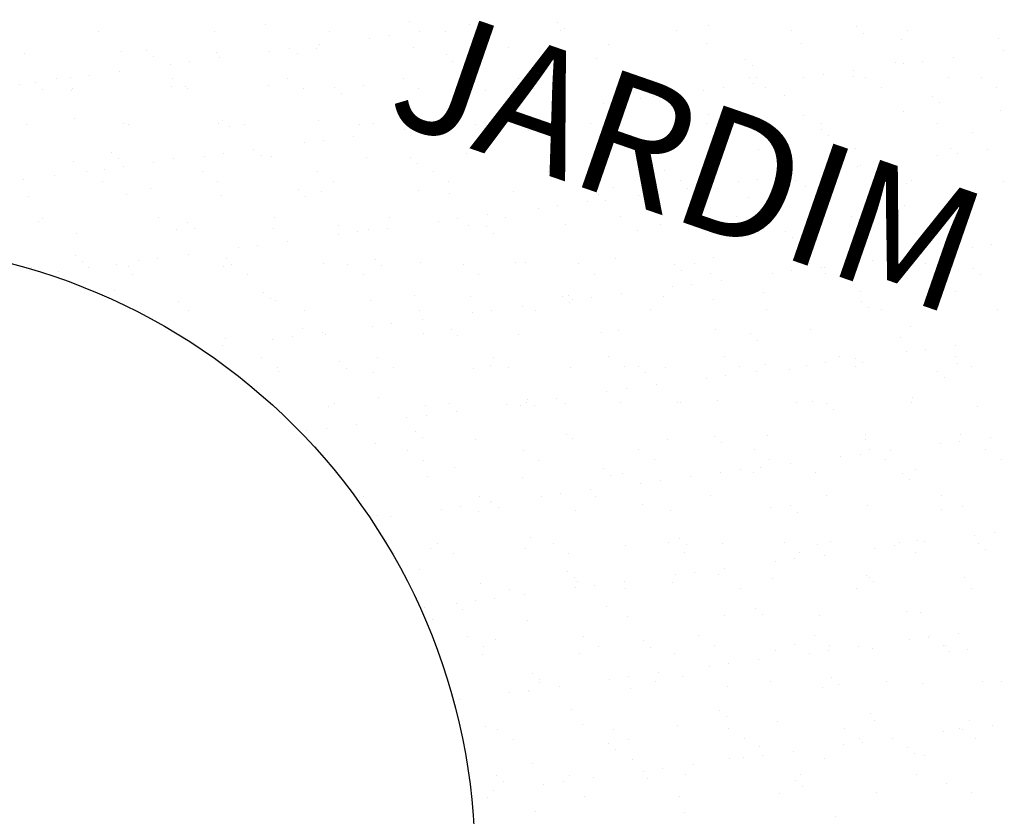
# Model space of a CAD drawing. Extents: x 24828 to 104530, y -31510 to 13321.
# Drawn here: x 46514 to 46673, y 6173 to 6302 of the extents above; entities that cross this region are included whole.
import ezdxf

# ---------------------------------------------------------------- set-up
doc = ezdxf.new("R2010")
doc.units = 0
doc.layers.add('02', color=2, linetype='CONTINUOUS')
doc.styles.add('ROMANS', font='romans.shx')

msp = doc.modelspace()

# ---------------------------------------------------------------- linework, layer by layer
at = {"layer": '02'}
for p, q in [((46553.3, 6301.33), (46553.3, 6301.33)), ((46576.56, 6301.81), (46576.56, 6301.81)), ((46586.37, 6301.18), (46586.37, 6301.18)), ((46589.49, 6301.59), (46589.49, 6301.59)), ((46600.56, 6301.6), (46600.56, 6301.6)), ((46624.92, 6301.07), (46624.92, 6301.07)), ((46526.35, 6300.08), (46526.35, 6300.08)), ((46545.04, 6300.11), (46545.04, 6300.11)), ((46563.72, 6300.14), (46563.72, 6300.14)), ((46573.34, 6299.47), (46573.34, 6299.47)), ((46578.22, 6300.11), (46578.22, 6300.11)), ((46582.4, 6300.18), (46582.4, 6300.18)), ((46601.09, 6300.21), (46601.09, 6300.21)), ((46601.67, 6300.59), (46601.67, 6300.59)), ((46619.77, 6300.24), (46619.77, 6300.24)), ((46638.45, 6300.28), (46638.45, 6300.28)), ((46648.93, 6300.87), (46648.93, 6300.87)), ((46650.03, 6299.85), (46650.03, 6299.85)), ((46657.13, 6300.31), (46657.13, 6300.31)), ((46562.07, 6297.98), (46562.07, 6297.98)), ((46570.22, 6299.06), (46570.22, 6299.06)), ((46608.87, 6298.05), (46608.87, 6298.05)), ((46624.57, 6298.25), (46624.57, 6298.25)), ((46639.92, 6298.18), (46639.92, 6298.18)), ((46656.12, 6298.76), (46656.12, 6298.76)), ((46671.83, 6298.96), (46671.83, 6298.96)), ((46514.36, 6296.63), (46514.36, 6296.63)), ((46530.06, 6296.83), (46530.06, 6296.83)), ((46534.16, 6297.07), (46534.16, 6297.07)), ((46545.41, 6296.76), (46545.41, 6296.76)), ((46554.07, 6296.93), (46554.07, 6296.93)), ((46557.19, 6297.34), (46557.19, 6297.34)), ((46558.52, 6296.54), (46558.52, 6296.54)), ((46561.61, 6297.34), (46561.61, 6297.34)), ((46577.32, 6297.54), (46577.32, 6297.54)), ((46582.53, 6296.34), (46582.53, 6296.34)), ((46592.66, 6297.47), (46592.66, 6297.47)), ((46672.65, 6297.01), (46672.65, 6297.01)), ((46535.27, 6296.06), (46535.27, 6296.06)), ((46537.92, 6294.8), (46537.92, 6294.8)), ((46541.04, 6295.21), (46541.04, 6295.21)), ((46545.92, 6295.86), (46545.92, 6295.86)), ((46583.63, 6295.32), (46583.63, 6295.32)), ((46606.89, 6295.81), (46606.89, 6295.81)), ((46630.89, 6295.6), (46630.89, 6295.6)), ((46655.25, 6295.07), (46655.25, 6295.07)), ((46656.5, 6294.88), (46656.5, 6294.88)), ((46659.62, 6295.29), (46659.62, 6295.29)), ((46664.5, 6295.93), (46664.5, 6295.93)), ((46524.9, 6293.09), (46524.9, 6293.09)), ((46529.77, 6293.73), (46529.77, 6293.73)), ((46632, 6294.59), (46632, 6294.59)), ((46643.47, 6293.17), (46643.47, 6293.17)), ((46648.35, 6293.81), (46648.35, 6293.81)), ((46513.62, 6291.6), (46513.62, 6291.6)), ((46516.13, 6291.81), (46516.13, 6291.81)), ((46519.56, 6292.47), (46519.56, 6292.47)), ((46521.77, 6292.68), (46521.77, 6292.68)), ((46538.24, 6292.5), (46538.24, 6292.5)), ((46556.93, 6292.53), (46556.93, 6292.53)), ((46575.61, 6292.57), (46575.61, 6292.57)), ((46585.43, 6291.92), (46585.43, 6291.92)), ((46594.29, 6292.6), (46594.29, 6292.6)), ((46601.13, 6292.12), (46601.13, 6292.12)), ((46612.98, 6292.64), (46612.98, 6292.64)), ((46616.48, 6292.04), (46616.48, 6292.04)), ((46631.66, 6292.67), (46631.66, 6292.67)), ((46632.2, 6291.68), (46632.2, 6291.68)), ((46632.68, 6292.63), (46632.68, 6292.63)), ((46640.35, 6292.75), (46640.35, 6292.75)), ((46648.39, 6292.83), (46648.39, 6292.83)), ((46650.34, 6292.7), (46650.34, 6292.7)), ((46663.73, 6292.76), (46663.73, 6292.76)), ((46669.03, 6292.74), (46669.03, 6292.74)), ((46517.23, 6290.8), (46517.23, 6290.8)), ((46521.97, 6290.62), (46521.97, 6290.62)), ((46522.09, 6290.85), (46522.09, 6290.85)), ((46538.17, 6291.21), (46538.17, 6291.21)), ((46540.49, 6291.28), (46540.49, 6291.28)), ((46540.77, 6290.89), (46540.77, 6290.89)), ((46553.88, 6291.41), (46553.88, 6291.41)), ((46559.46, 6290.92), (46559.46, 6290.92)), ((46564.49, 6291.07), (46564.49, 6291.07)), ((46565.6, 6290.06), (46565.6, 6290.06)), ((46569.22, 6291.33), (46569.22, 6291.33)), ((46578.14, 6290.96), (46578.14, 6290.96)), ((46588.85, 6290.54), (46588.85, 6290.54)), ((46596.82, 6290.99), (46596.82, 6290.99)), ((46612.86, 6290.34), (46612.86, 6290.34)), ((46615.51, 6291.02), (46615.51, 6291.02)), ((46624.2, 6290.63), (46624.2, 6290.63)), ((46627.32, 6291.04), (46627.32, 6291.04)), ((46634.19, 6291.06), (46634.19, 6291.06)), ((46652.87, 6291.09), (46652.87, 6291.09)), ((46671.55, 6291.13), (46671.55, 6291.13)), ((46608.05, 6288.5), (46608.05, 6288.5)), ((46611.17, 6288.91), (46611.17, 6288.91)), ((46613.96, 6289.32), (46613.96, 6289.32)), ((46616.05, 6289.56), (46616.05, 6289.56)), ((46637.22, 6289.8), (46637.22, 6289.8)), ((46661.23, 6289.6), (46661.23, 6289.6)), ((46662.33, 6288.59), (46662.33, 6288.59)), ((46595.02, 6286.79), (46595.02, 6286.79)), ((46599.9, 6287.43), (46599.9, 6287.43)), ((46656.5, 6287.2), (46656.5, 6287.2)), ((46672.2, 6287.4), (46672.2, 6287.4)), ((46522.45, 6286.01), (46522.45, 6286.01)), ((46530.44, 6285.27), (46530.44, 6285.27)), ((46545.79, 6285.2), (46545.79, 6285.2)), ((46546.46, 6285.81), (46546.46, 6285.81)), ((46561.99, 6285.78), (46561.99, 6285.78)), ((46568.56, 6285.12), (46568.56, 6285.12)), ((46570.82, 6285.28), (46570.82, 6285.28)), ((46577.69, 6285.98), (46577.69, 6285.98)), ((46583.75, 6285.3), (46583.75, 6285.3)), ((46587.25, 6285.15), (46587.25, 6285.15)), ((46591.9, 6286.38), (46591.9, 6286.38)), ((46593.04, 6285.91), (46593.04, 6285.91)), ((46605.93, 6285.19), (46605.93, 6285.19)), ((46609.25, 6286.49), (46609.25, 6286.49)), ((46624.61, 6285.22), (46624.61, 6285.22)), ((46624.95, 6286.69), (46624.95, 6286.69)), ((46640.3, 6286.62), (46640.3, 6286.62)), ((46643.3, 6285.26), (46643.3, 6285.26)), ((46661.98, 6285.29), (46661.98, 6285.29)), ((46514.74, 6285.07), (46514.74, 6285.07)), ((46531.2, 6285.05), (46531.2, 6285.05)), ((46547.56, 6284.79), (46547.56, 6284.79)), ((46549.88, 6285.09), (46549.88, 6285.09)), ((46575.75, 6284.25), (46575.75, 6284.25)), ((46578.87, 6284.66), (46578.87, 6284.66)), ((46594.82, 6285.07), (46594.82, 6285.07)), ((46595.93, 6284.06), (46595.93, 6284.06)), ((46619.18, 6284.54), (46619.18, 6284.54)), ((46643.19, 6284.33), (46643.19, 6284.33)), ((46667.55, 6283.8), (46667.55, 6283.8)), ((46559.6, 6282.12), (46559.6, 6282.12)), ((46562.72, 6282.54), (46562.72, 6282.54)), ((46567.6, 6283.18), (46567.6, 6283.18)), ((46644.3, 6283.32), (46644.3, 6283.32)), ((46528.42, 6280.54), (46528.42, 6280.54)), ((46546.58, 6280.41), (46546.58, 6280.41)), ((46551.45, 6281.05), (46551.45, 6281.05)), ((46585.81, 6280.36), (46585.81, 6280.36)), ((46601.51, 6280.56), (46601.51, 6280.56)), ((46616.86, 6280.49), (46616.86, 6280.49)), ((46633.06, 6281.07), (46633.06, 6281.07)), ((46648.77, 6281.27), (46648.77, 6281.27)), ((46664.11, 6281.2), (46664.11, 6281.2)), ((46665.15, 6280.49), (46665.15, 6280.49)), ((46670.03, 6281.13), (46670.03, 6281.13)), ((46522.35, 6279.06), (46522.35, 6279.06)), ((46529.53, 6279.53), (46529.53, 6279.53)), ((46535.3, 6278.93), (46535.3, 6278.93)), ((46538.55, 6279.65), (46538.55, 6279.65)), ((46543.45, 6280), (46543.45, 6280)), ((46552.78, 6280.01), (46552.78, 6280.01)), ((46554.26, 6279.85), (46554.26, 6279.85)), ((46569.6, 6279.77), (46569.6, 6279.77)), ((46576.79, 6279.8), (46576.79, 6279.8)), ((46577.89, 6278.79), (46577.89, 6278.79)), ((46601.15, 6279.27), (46601.15, 6279.27)), ((46625.16, 6279.07), (46625.16, 6279.07)), ((46653.88, 6279), (46653.88, 6279)), ((46662.03, 6280.08), (46662.03, 6280.08)), ((46524.41, 6277.44), (46524.41, 6277.44)), ((46527.3, 6277.87), (46527.3, 6277.87)), ((46530.43, 6278.28), (46530.43, 6278.28)), ((46543.09, 6277.48), (46543.09, 6277.48)), ((46561.77, 6277.51), (46561.77, 6277.51)), ((46580.46, 6277.54), (46580.46, 6277.54)), ((46599.14, 6277.58), (46599.14, 6277.58)), ((46617.82, 6277.61), (46617.82, 6277.61)), ((46626.26, 6278.05), (46626.26, 6278.05)), ((46636.5, 6277.65), (46636.5, 6277.65)), ((46645.88, 6277.95), (46645.88, 6277.95)), ((46649, 6278.36), (46649, 6278.36)), ((46649.52, 6278.54), (46649.52, 6278.54)), ((46655.19, 6277.68), (46655.19, 6277.68)), ((46514.28, 6276.16), (46514.28, 6276.16)), ((46519.16, 6276.8), (46519.16, 6276.8)), ((46526.94, 6275.83), (46526.94, 6275.83)), ((46545.62, 6275.87), (46545.62, 6275.87)), ((46564.3, 6275.9), (46564.3, 6275.9)), ((46582.99, 6275.93), (46582.99, 6275.93)), ((46601.67, 6275.97), (46601.67, 6275.97)), ((46620.35, 6276), (46620.35, 6276)), ((46629.73, 6275.82), (46629.73, 6275.82)), ((46632.85, 6276.23), (46632.85, 6276.23)), ((46637.73, 6276.88), (46637.73, 6276.88)), ((46639.03, 6276.03), (46639.03, 6276.03)), ((46656.88, 6275.64), (46656.88, 6275.64)), ((46657.72, 6276.07), (46657.72, 6276.07)), ((46672.58, 6275.84), (46672.58, 6275.84)), ((46534.75, 6274.75), (46534.75, 6274.75)), ((46558.75, 6274.54), (46558.75, 6274.54)), ((46562.37, 6274.22), (46562.37, 6274.22)), ((46578.07, 6274.42), (46578.07, 6274.42)), ((46583.11, 6274.01), (46583.11, 6274.01)), ((46593.42, 6274.35), (46593.42, 6274.35)), ((46609.62, 6274.93), (46609.62, 6274.93)), ((46616.7, 6274.11), (46616.7, 6274.11)), ((46621.58, 6274.75), (46621.58, 6274.75)), ((46625.33, 6275.13), (46625.33, 6275.13)), ((46640.67, 6275.06), (46640.67, 6275.06)), ((46515.11, 6273.51), (46515.11, 6273.51)), ((46530.82, 6273.71), (46530.82, 6273.71)), ((46546.16, 6273.64), (46546.16, 6273.64)), ((46559.86, 6273.53), (46559.86, 6273.53)), ((46605.43, 6272.62), (46605.43, 6272.62)), ((46607.12, 6273.8), (46607.12, 6273.8)), ((46608.23, 6272.79), (46608.23, 6272.79)), ((46613.58, 6273.7), (46613.58, 6273.7)), ((46631.48, 6273.27), (46631.48, 6273.27)), ((46655.49, 6273.07), (46655.49, 6273.07)), ((46597.43, 6271.57), (46597.43, 6271.57)), ((46600.55, 6271.98), (46600.55, 6271.98)), ((46656.59, 6272.05), (46656.59, 6272.05)), ((46516.71, 6269.48), (46516.71, 6269.48)), ((46517.36, 6269.99), (46517.36, 6269.99)), ((46536.04, 6270.03), (46536.04, 6270.03)), ((46540.72, 6269.27), (46540.72, 6269.27)), ((46554.73, 6270.06), (46554.73, 6270.06)), ((46573.41, 6270.1), (46573.41, 6270.1)), ((46581.28, 6269.45), (46581.28, 6269.45)), ((46584.41, 6269.86), (46584.41, 6269.86)), ((46589.28, 6270.5), (46589.28, 6270.5)), ((46592.09, 6270.13), (46592.09, 6270.13)), ((46610.78, 6270.16), (46610.78, 6270.16)), ((46629.46, 6270.2), (46629.46, 6270.2)), ((46633.44, 6269.51), (46633.44, 6269.51)), ((46648.14, 6270.23), (46648.14, 6270.23)), ((46649.14, 6269.71), (46649.14, 6269.71)), ((46664.49, 6269.64), (46664.49, 6269.64)), ((46666.82, 6270.27), (46666.82, 6270.27)), ((46538.93, 6268.09), (46538.93, 6268.09)), ((46541.83, 6268.26), (46541.83, 6268.26)), ((46554.63, 6268.29), (46554.63, 6268.29)), ((46565.08, 6268.74), (46565.08, 6268.74)), ((46568.26, 6267.73), (46568.26, 6267.73)), ((46569.98, 6268.21), (46569.98, 6268.21)), ((46573.13, 6268.37), (46573.13, 6268.37)), ((46586.18, 6268.8), (46586.18, 6268.8)), ((46589.09, 6268.54), (46589.09, 6268.54)), ((46601.89, 6269), (46601.89, 6269)), ((46613.45, 6268.01), (46613.45, 6268.01)), ((46617.24, 6268.93), (46617.24, 6268.93)), ((46637.45, 6267.8), (46637.45, 6267.8)), ((46522.73, 6267.5), (46522.73, 6267.5)), ((46556.98, 6266.25), (46556.98, 6266.25)), ((46565.13, 6267.32), (46565.13, 6267.32)), ((46590.19, 6267.52), (46590.19, 6267.52)), ((46638.56, 6266.79), (46638.56, 6266.79)), ((46661.81, 6267.27), (46661.81, 6267.27)), ((46548.98, 6265.19), (46548.98, 6265.19)), ((46552.11, 6265.6), (46552.11, 6265.6)), ((46667.56, 6265.27), (46667.56, 6265.27)), ((46670.68, 6265.68), (46670.68, 6265.68)), ((46522.68, 6264.01), (46522.68, 6264.01)), ((46523.79, 6262.99), (46523.79, 6262.99)), ((46532.84, 6263.07), (46532.84, 6263.07)), ((46535.96, 6263.48), (46535.96, 6263.48)), ((46540.84, 6264.12), (46540.84, 6264.12)), ((46547.04, 6263.48), (46547.04, 6263.48)), ((46571.05, 6263.27), (46571.05, 6263.27)), ((46578.45, 6262.86), (46578.45, 6262.86)), ((46610, 6263.37), (46610, 6263.37)), ((46625.7, 6263.57), (46625.7, 6263.57)), ((46641.05, 6263.5), (46641.05, 6263.5)), ((46651.41, 6263.14), (46651.41, 6263.14)), ((46654.53, 6263.56), (46654.53, 6263.56)), ((46657.26, 6264.08), (46657.26, 6264.08)), ((46659.41, 6264.2), (46659.41, 6264.2)), ((46515.49, 6261.95), (46515.49, 6261.95)), ((46519.81, 6261.35), (46519.81, 6261.35)), ((46524.69, 6261.99), (46524.69, 6261.99)), ((46529.25, 6262.42), (46529.25, 6262.42)), ((46531.2, 6262.15), (46531.2, 6262.15)), ((46546.54, 6262.08), (46546.54, 6262.08)), ((46547.93, 6262.45), (46547.93, 6262.45)), ((46562.75, 6262.66), (46562.75, 6262.66)), ((46566.62, 6262.49), (46566.62, 6262.49)), ((46572.16, 6262.26), (46572.16, 6262.26)), ((46585.3, 6262.52), (46585.3, 6262.52)), ((46593.8, 6262.79), (46593.8, 6262.79)), ((46595.41, 6262.74), (46595.41, 6262.74)), ((46603.98, 6262.56), (46603.98, 6262.56)), ((46619.42, 6262.53), (46619.42, 6262.53)), ((46620.52, 6261.52), (46620.52, 6261.52)), ((46622.67, 6262.59), (46622.67, 6262.59)), ((46638.38, 6261.43), (46638.38, 6261.43)), ((46641.35, 6262.62), (46641.35, 6262.62)), ((46643.26, 6262.07), (46643.26, 6262.07)), ((46643.78, 6262), (46643.78, 6262)), ((46660.03, 6262.66), (46660.03, 6262.66)), ((46667.78, 6261.8), (46667.78, 6261.8)), ((46531.78, 6260.81), (46531.78, 6260.81)), ((46550.46, 6260.84), (46550.46, 6260.84)), ((46569.15, 6260.88), (46569.15, 6260.88)), ((46587.83, 6260.91), (46587.83, 6260.91)), ((46606.51, 6260.94), (46606.51, 6260.94)), ((46625.2, 6260.98), (46625.2, 6260.98)), ((46627.11, 6259.95), (46627.11, 6259.95)), ((46635.26, 6261.02), (46635.26, 6261.02)), ((46643.88, 6261.01), (46643.88, 6261.01)), ((46662.56, 6261.05), (46662.56, 6261.05)), ((46668.89, 6260.78), (46668.89, 6260.78)), ((46529.01, 6258.21), (46529.01, 6258.21)), ((46619.11, 6258.89), (46619.11, 6258.89)), ((46622.23, 6259.3), (46622.23, 6259.3)), ((46649.52, 6258.15), (46649.52, 6258.15)), ((46664.87, 6258.08), (46664.87, 6258.08)), ((46539.31, 6256.53), (46539.31, 6256.53)), ((46553.02, 6258.01), (46553.02, 6258.01)), ((46554.12, 6256.99), (46554.12, 6256.99)), ((46555.01, 6256.73), (46555.01, 6256.73)), ((46570.36, 6256.66), (46570.36, 6256.66)), ((46577.38, 6257.48), (46577.38, 6257.48)), ((46586.56, 6257.24), (46586.56, 6257.24)), ((46601.38, 6257.27), (46601.38, 6257.27)), ((46602.27, 6257.44), (46602.27, 6257.44)), ((46602.96, 6256.77), (46602.96, 6256.77)), ((46606.09, 6257.18), (46606.09, 6257.18)), ((46610.96, 6257.82), (46610.96, 6257.82)), ((46617.61, 6257.37), (46617.61, 6257.37)), ((46625.74, 6256.74), (46625.74, 6256.74)), ((46633.82, 6257.95), (46633.82, 6257.95)), ((46649.75, 6256.53), (46649.75, 6256.53)), ((46540.89, 6255.01), (46540.89, 6255.01)), ((46559.57, 6255.04), (46559.57, 6255.04)), ((46578.26, 6255.07), (46578.26, 6255.07)), ((46589.94, 6255.05), (46589.94, 6255.05)), ((46594.81, 6255.69), (46594.81, 6255.69)), ((46596.94, 6255.11), (46596.94, 6255.11)), ((46602.49, 6256.26), (46602.49, 6256.26)), ((46615.62, 6255.14), (46615.62, 6255.14)), ((46634.3, 6255.18), (46634.3, 6255.18)), ((46650.85, 6255.52), (46650.85, 6255.52)), ((46652.99, 6255.21), (46652.99, 6255.21)), ((46671.67, 6255.24), (46671.67, 6255.24)), ((46578.67, 6253.57), (46578.67, 6253.57)), ((46586.81, 6254.64), (46586.81, 6254.64)), ((46559.34, 6252.21), (46559.34, 6252.21)), ((46570.67, 6252.51), (46570.67, 6252.51)), ((46573.79, 6252.93), (46573.79, 6252.93)), ((46583.35, 6252), (46583.35, 6252)), ((46610.38, 6251.81), (46610.38, 6251.81)), ((46626.08, 6252.01), (46626.08, 6252.01)), ((46641.43, 6251.94), (46641.43, 6251.94)), ((46657.63, 6252.52), (46657.63, 6252.52)), ((46546.92, 6250.52), (46546.92, 6250.52)), ((46554.52, 6250.39), (46554.52, 6250.39)), ((46557.64, 6250.8), (46557.64, 6250.8)), ((46562.52, 6251.44), (46562.52, 6251.44)), ((46563.12, 6251.1), (46563.12, 6251.1)), ((46578.83, 6251.3), (46578.83, 6251.3)), ((46584.45, 6250.99), (46584.45, 6250.99)), ((46594.18, 6251.23), (46594.18, 6251.23)), ((46607.71, 6251.47), (46607.71, 6251.47)), ((46631.71, 6251.27), (46631.71, 6251.27)), ((46632.82, 6250.25), (46632.82, 6250.25)), ((46656.07, 6250.74), (46656.07, 6250.74)), ((46546.37, 6249.32), (46546.37, 6249.32)), ((46660.06, 6248.75), (46660.06, 6248.75)), ((46664.94, 6249.39), (46664.94, 6249.39)), ((46552.78, 6247.43), (46552.78, 6247.43)), ((46571.46, 6247.46), (46571.46, 6247.46)), ((46590.15, 6247.5), (46590.15, 6247.5)), ((46608.83, 6247.53), (46608.83, 6247.53)), ((46627.51, 6247.57), (46627.51, 6247.57)), ((46646.19, 6247.6), (46646.19, 6247.6)), ((46648.79, 6247.27), (46648.79, 6247.27)), ((46656.94, 6248.34), (46656.94, 6248.34)), ((46664.88, 6247.63), (46664.88, 6247.63)), ((46555.31, 6245.82), (46555.31, 6245.82)), ((46565.31, 6246.74), (46565.31, 6246.74)), ((46566.42, 6245.72), (46566.42, 6245.72)), ((46573.99, 6245.85), (46573.99, 6245.85)), ((46586.94, 6245.68), (46586.94, 6245.68)), ((46589.67, 6246.21), (46589.67, 6246.21)), ((46592.68, 6245.89), (46592.68, 6245.89)), ((46602.64, 6245.88), (46602.64, 6245.88)), ((46611.36, 6245.92), (46611.36, 6245.92)), ((46613.68, 6246), (46613.68, 6246)), ((46617.99, 6245.81), (46617.99, 6245.81)), ((46630.04, 6245.95), (46630.04, 6245.95)), ((46634.2, 6246.39), (46634.2, 6246.39)), ((46638.04, 6245.47), (46638.04, 6245.47)), ((46640.79, 6246.21), (46640.79, 6246.21)), ((46643.92, 6246.62), (46643.92, 6246.62)), ((46648.72, 6245.99), (46648.72, 6245.99)), ((46649.9, 6246.59), (46649.9, 6246.59)), ((46665.25, 6246.52), (46665.25, 6246.52)), ((46667.41, 6246.02), (46667.41, 6246.02)), ((46555.39, 6245.17), (46555.39, 6245.17)), ((46570.74, 6245.1), (46570.74, 6245.1)), ((46614.78, 6244.99), (46614.78, 6244.99)), ((46624.64, 6244.09), (46624.64, 6244.09)), ((46627.77, 6244.5), (46627.77, 6244.5)), ((46632.64, 6245.14), (46632.64, 6245.14)), ((46662.05, 6245.26), (46662.05, 6245.26)), ((46663.15, 6244.25), (46663.15, 6244.25)), ((46611.62, 6242.37), (46611.62, 6242.37)), ((46616.49, 6243.01), (46616.49, 6243.01)), ((46571.64, 6240.94), (46571.64, 6240.94)), ((46595.64, 6240.74), (46595.64, 6240.74)), ((46600.35, 6240.89), (46600.35, 6240.89)), ((46608.49, 6241.96), (46608.49, 6241.96)), ((46658.01, 6240.96), (46658.01, 6240.96)), ((46563.5, 6239.54), (46563.5, 6239.54)), ((46564.42, 6240.02), (46564.42, 6240.02)), ((46579.21, 6239.74), (46579.21, 6239.74)), ((46583.1, 6240.05), (46583.1, 6240.05)), ((46592.35, 6239.83), (46592.35, 6239.83)), ((46594.55, 6239.67), (46594.55, 6239.67)), ((46595.47, 6240.25), (46595.47, 6240.25)), ((46596.75, 6239.72), (46596.75, 6239.72)), ((46601.78, 6240.08), (46601.78, 6240.08)), ((46610.76, 6240.25), (46610.76, 6240.25)), ((46620, 6240.21), (46620, 6240.21)), ((46620.47, 6240.12), (46620.47, 6240.12)), ((46626.46, 6240.45), (46626.46, 6240.45)), ((46639.15, 6240.15), (46639.15, 6240.15)), ((46641.81, 6240.38), (46641.81, 6240.38)), ((46644.01, 6240), (46644.01, 6240)), ((46645.12, 6238.99), (46645.12, 6238.99)), ((46657.83, 6240.19), (46657.83, 6240.19)), ((46668.37, 6239.47), (46668.37, 6239.47)), ((46576.2, 6237.71), (46576.2, 6237.71)), ((46579.32, 6238.12), (46579.32, 6238.12)), ((46584.2, 6238.76), (46584.2, 6238.76)), ((46563.17, 6235.99), (46563.17, 6235.99)), ((46568.05, 6236.64), (46568.05, 6236.64)), ((46560.05, 6235.58), (46560.05, 6235.58)), ((46577.61, 6235.47), (46577.61, 6235.47)), ((46578.71, 6234.46), (46578.71, 6234.46)), ((46601.97, 6234.94), (46601.97, 6234.94)), ((46603.02, 6234.32), (46603.02, 6234.32)), ((46618.37, 6234.25), (46618.37, 6234.25)), ((46625.98, 6234.73), (46625.98, 6234.73)), ((46634.57, 6234.83), (46634.57, 6234.83)), ((46650.28, 6235.03), (46650.28, 6235.03)), ((46650.34, 6234.2), (46650.34, 6234.2)), ((46665.62, 6234.96), (46665.62, 6234.96)), ((46670.47, 6234.59), (46670.47, 6234.59)), ((46571.11, 6233.54), (46571.11, 6233.54)), ((46587.32, 6234.12), (46587.32, 6234.12)), ((46627.08, 6233.72), (46627.08, 6233.72)), ((46662.47, 6233.53), (46662.47, 6233.53)), ((46665.6, 6233.95), (46665.6, 6233.95)), ((46669.72, 6232.61), (46669.72, 6232.61)), ((46576.31, 6232.44), (46576.31, 6232.44)), ((46594.99, 6232.48), (46594.99, 6232.48)), ((46613.67, 6232.51), (46613.67, 6232.51)), ((46632.36, 6232.54), (46632.36, 6232.54)), ((46646.32, 6231.41), (46646.32, 6231.41)), ((46649.45, 6231.82), (46649.45, 6231.82)), ((46651.04, 6232.58), (46651.04, 6232.58)), ((46654.32, 6232.46), (46654.32, 6232.46)), ((46672.25, 6231), (46672.25, 6231)), ((46578.84, 6230.83), (46578.84, 6230.83)), ((46583.93, 6229.67), (46583.93, 6229.67)), ((46597.52, 6230.86), (46597.52, 6230.86)), ((46607.94, 6229.47), (46607.94, 6229.47)), ((46616.2, 6230.9), (46616.2, 6230.9)), ((46633.3, 6229.69), (46633.3, 6229.69)), ((46634.89, 6230.93), (46634.89, 6230.93)), ((46638.18, 6230.34), (46638.18, 6230.34)), ((46653.57, 6230.97), (46653.57, 6230.97)), ((46579.58, 6228.18), (46579.58, 6228.18)), ((46594.93, 6228.11), (46594.93, 6228.11)), ((46609.05, 6228.45), (46609.05, 6228.45)), ((46611.13, 6228.69), (46611.13, 6228.69)), ((46622.03, 6228.21), (46622.03, 6228.21)), ((46626.84, 6228.89), (46626.84, 6228.89)), ((46630.17, 6229.28), (46630.17, 6229.28)), ((46632.3, 6228.94), (46632.3, 6228.94)), ((46642.19, 6228.82), (46642.19, 6228.82)), ((46656.31, 6228.73), (46656.31, 6228.73)), ((46658.39, 6229.41), (46658.39, 6229.41)), ((46614.03, 6227.16), (46614.03, 6227.16)), ((46617.15, 6227.57), (46617.15, 6227.57)), ((46657.41, 6227.72), (46657.41, 6227.72)), ((46569.26, 6224.99), (46569.26, 6224.99)), ((46587.95, 6225.03), (46587.95, 6225.03)), ((46597.88, 6225.03), (46597.88, 6225.03)), ((46601, 6225.44), (46601, 6225.44)), ((46605.88, 6226.08), (46605.88, 6226.08)), ((46606.63, 6225.06), (46606.63, 6225.06)), ((46625.31, 6225.1), (46625.31, 6225.1)), ((46643.99, 6225.13), (46643.99, 6225.13)), ((46662.68, 6225.16), (46662.68, 6225.16)), ((46584.85, 6223.31), (46584.85, 6223.31)), ((46589.73, 6223.96), (46589.73, 6223.96)), ((46589.91, 6224.2), (46589.91, 6224.2)), ((46591.01, 6223.19), (46591.01, 6223.19)), ((46614.27, 6223.67), (46614.27, 6223.67)), ((46634.95, 6223.27), (46634.95, 6223.27)), ((46638.27, 6223.47), (46638.27, 6223.47)), ((46650.65, 6223.47), (46650.65, 6223.47)), ((46666, 6223.4), (46666, 6223.4)), ((46571.49, 6221.98), (46571.49, 6221.98)), ((46573.58, 6221.83), (46573.58, 6221.83)), ((46581.73, 6222.9), (46581.73, 6222.9)), ((46587.7, 6222.56), (46587.7, 6222.56)), ((46603.4, 6222.76), (46603.4, 6222.76)), ((46618.75, 6222.69), (46618.75, 6222.69)), ((46639.38, 6222.45), (46639.38, 6222.45)), ((46662.63, 6222.94), (46662.63, 6222.94)), ((46596.23, 6218.41), (46596.23, 6218.41)), ((46668, 6218.73), (46668, 6218.73)), ((46671.13, 6219.14), (46671.13, 6219.14)), ((46572.98, 6217.92), (46572.98, 6217.92)), ((46581.15, 6217.42), (46581.15, 6217.42)), ((46599.84, 6217.45), (46599.84, 6217.45)), ((46611.51, 6217.13), (46611.51, 6217.13)), ((46618.52, 6217.49), (46618.52, 6217.49)), ((46620.24, 6218.2), (46620.24, 6218.2)), ((46621.34, 6217.19), (46621.34, 6217.19)), ((46627.22, 6217.34), (46627.22, 6217.34)), ((46637.2, 6217.52), (46637.2, 6217.52)), ((46642.56, 6217.26), (46642.56, 6217.26)), ((46644.6, 6217.67), (46644.6, 6217.67)), ((46654.98, 6217.01), (46654.98, 6217.01)), ((46655.89, 6217.55), (46655.89, 6217.55)), ((46658.77, 6217.85), (46658.77, 6217.85)), ((46659.86, 6217.66), (46659.86, 6217.66)), ((46668.6, 6217.46), (46668.6, 6217.46)), ((46579.96, 6216.62), (46579.96, 6216.62)), ((46583.68, 6215.81), (46583.68, 6215.81)), ((46595.31, 6216.55), (46595.31, 6216.55)), ((46602.37, 6215.84), (46602.37, 6215.84)), ((46621.05, 6215.87), (46621.05, 6215.87)), ((46639.73, 6215.91), (46639.73, 6215.91)), ((46643.71, 6215.53), (46643.71, 6215.53)), ((46651.86, 6216.6), (46651.86, 6216.6)), ((46658.42, 6215.94), (46658.42, 6215.94)), ((46669.71, 6216.45), (46669.71, 6216.45)), ((46635.71, 6214.48), (46635.71, 6214.48)), ((46638.83, 6214.89), (46638.83, 6214.89)), ((46578.2, 6213.14), (46578.2, 6213.14)), ((46602.2, 6212.93), (46602.2, 6212.93)), ((46603.31, 6211.92), (46603.31, 6211.92)), ((46619.56, 6212.35), (46619.56, 6212.35)), ((46622.68, 6212.76), (46622.68, 6212.76)), ((46626.56, 6212.4), (46626.56, 6212.4)), ((46627.56, 6213.4), (46627.56, 6213.4)), ((46650.57, 6212.2), (46650.57, 6212.2)), ((46651.03, 6211.91), (46651.03, 6211.91)), ((46588.07, 6211), (46588.07, 6211)), ((46603.78, 6211.2), (46603.78, 6211.2)), ((46606.53, 6210.64), (46606.53, 6210.64)), ((46611.41, 6211.28), (46611.41, 6211.28)), ((46619.13, 6211.13), (46619.13, 6211.13)), ((46635.33, 6211.71), (46635.33, 6211.71)), ((46651.67, 6211.18), (46651.67, 6211.18)), ((46666.38, 6211.84), (46666.38, 6211.84)), ((46592.79, 6210), (46592.79, 6210)), ((46595.26, 6209.15), (46595.26, 6209.15)), ((46603.41, 6210.22), (46603.41, 6210.22)), ((46611.47, 6210.04), (46611.47, 6210.04)), ((46630.16, 6210.07), (46630.16, 6210.07)), ((46648.84, 6210.11), (46648.84, 6210.11)), ((46667.52, 6210.14), (46667.52, 6210.14)), ((46584.17, 6207.67), (46584.17, 6207.67)), ((46587.26, 6208.1), (46587.26, 6208.1)), ((46590.38, 6208.51), (46590.38, 6208.51)), ((46608.53, 6207.14), (46608.53, 6207.14)), ((46579.11, 6207.03), (46579.11, 6207.03)), ((46585.27, 6206.66), (46585.27, 6206.66)), ((46611.89, 6205.58), (46611.89, 6205.58)), ((46627.59, 6205.78), (46627.59, 6205.78)), ((46632.53, 6206.93), (46632.53, 6206.93)), ((46633.64, 6205.92), (46633.64, 6205.92)), ((46642.94, 6205.7), (46642.94, 6205.7)), ((46656.89, 6206.4), (46656.89, 6206.4)), ((46659.15, 6206.29), (46659.15, 6206.29)), ((46580.34, 6205.06), (46580.34, 6205.06)), ((46595.69, 6204.99), (46595.69, 6204.99)), ((46586, 6202.4), (46586, 6202.4)), ((46604.68, 6202.43), (46604.68, 6202.43)), ((46623.36, 6202.46), (46623.36, 6202.46)), ((46642.05, 6202.5), (46642.05, 6202.5)), ((46660.73, 6202.53), (46660.73, 6202.53)), ((46665.39, 6202.85), (46665.39, 6202.85)), ((46588.53, 6200.78), (46588.53, 6200.78)), ((46590.49, 6201.87), (46590.49, 6201.87)), ((46607.21, 6200.82), (46607.21, 6200.82)), ((46614.5, 6201.67), (46614.5, 6201.67)), ((46625.89, 6200.85), (46625.89, 6200.85)), ((46638.86, 6201.14), (46638.86, 6201.14)), ((46644.58, 6200.89), (46644.58, 6200.89)), ((46657.39, 6201.8), (46657.39, 6201.8)), ((46660.51, 6202.21), (46660.51, 6202.21)), ((46662.87, 6200.93), (46662.87, 6200.93)), ((46663.26, 6200.92), (46663.26, 6200.92)), ((46588.45, 6199.44), (46588.45, 6199.44)), ((46604.16, 6199.64), (46604.16, 6199.64)), ((46615.6, 6200.65), (46615.6, 6200.65)), ((46619.5, 6199.57), (46619.5, 6199.57)), ((46635.71, 6200.15), (46635.71, 6200.15)), ((46641.24, 6199.67), (46641.24, 6199.67)), ((46644.36, 6200.08), (46644.36, 6200.08)), ((46649.24, 6200.72), (46649.24, 6200.72)), ((46651.41, 6200.35), (46651.41, 6200.35)), ((46663.97, 6199.92), (46663.97, 6199.92)), ((46666.76, 6200.28), (46666.76, 6200.28)), ((46628.21, 6197.96), (46628.21, 6197.96)), ((46633.09, 6198.6), (46633.09, 6198.6)), ((46596.46, 6196.4), (46596.46, 6196.4)), ((46616.94, 6196.47), (46616.94, 6196.47)), ((46625.09, 6197.55), (46625.09, 6197.55)), ((46597.57, 6195.39), (46597.57, 6195.39)), ((46597.64, 6194.98), (46597.64, 6194.98)), ((46608.94, 6195.42), (46608.94, 6195.42)), ((46612.06, 6195.83), (46612.06, 6195.83)), ((46616.32, 6195.02), (46616.32, 6195.02)), ((46620.82, 6195.87), (46620.82, 6195.87)), ((46635, 6195.05), (46635, 6195.05)), ((46644.83, 6195.66), (46644.83, 6195.66)), ((46645.94, 6194.65), (46645.94, 6194.65)), ((46653.69, 6195.08), (46653.69, 6195.08)), ((46659.52, 6194.73), (46659.52, 6194.73)), ((46669.19, 6195.13), (46669.19, 6195.13)), ((46672.37, 6195.12), (46672.37, 6195.12)), ((46592.79, 6193.29), (46592.79, 6193.29)), ((46595.91, 6193.7), (46595.91, 6193.7)), ((46596.06, 6193.43), (46596.06, 6193.43)), ((46600.79, 6194.35), (46600.79, 6194.35)), ((46612.27, 6194.02), (46612.27, 6194.02)), ((46627.97, 6194.22), (46627.97, 6194.22)), ((46643.32, 6194.14), (46643.32, 6194.14)), ((46584.64, 6192.22), (46584.64, 6192.22)), ((46602.79, 6190.61), (46602.79, 6190.61)), ((46626.8, 6190.4), (46626.8, 6190.4)), ((46651.16, 6189.87), (46651.16, 6189.87)), ((46604.53, 6188.08), (46604.53, 6188.08)), ((46627.9, 6189.39), (46627.9, 6189.39)), ((46636.08, 6188.59), (46636.08, 6188.59)), ((46651.79, 6188.79), (46651.79, 6188.79)), ((46667.14, 6188.72), (46667.14, 6188.72)), ((46670.92, 6188.05), (46670.92, 6188.05)), ((46588.83, 6187.88), (46588.83, 6187.88)), ((46590.84, 6187.37), (46590.84, 6187.37)), ((46609.53, 6187.41), (46609.53, 6187.41)), ((46619.88, 6188.01), (46619.88, 6188.01)), ((46628.21, 6187.44), (46628.21, 6187.44)), ((46646.89, 6187.47), (46646.89, 6187.47)), ((46662.92, 6186.99), (46662.92, 6186.99)), ((46665.58, 6187.51), (46665.58, 6187.51)), ((46666.04, 6187.4), (46666.04, 6187.4)), ((46593.37, 6185.76), (46593.37, 6185.76)), ((46608.76, 6185.13), (46608.76, 6185.13)), ((46612.06, 6185.79), (46612.06, 6185.79)), ((46630.74, 6185.83), (46630.74, 6185.83)), ((46646.77, 6184.87), (46646.77, 6184.87)), ((46649.42, 6185.86), (46649.42, 6185.86)), ((46649.89, 6185.28), (46649.89, 6185.28)), ((46654.77, 6185.92), (46654.77, 6185.92)), ((46668.11, 6185.9), (46668.11, 6185.9)), ((46609.87, 6184.12), (46609.87, 6184.12)), ((46633.12, 6184.6), (46633.12, 6184.6)), ((46638.62, 6183.79), (46638.62, 6183.79)), ((46657.13, 6184.4), (46657.13, 6184.4)), ((46658.23, 6183.38), (46658.23, 6183.38)), ((46596.44, 6181.87), (46596.44, 6181.87)), ((46612.65, 6182.46), (46612.65, 6182.46)), ((46622.47, 6181.67), (46622.47, 6181.67)), ((46628.35, 6182.66), (46628.35, 6182.66)), ((46630.62, 6182.74), (46630.62, 6182.74)), ((46633.74, 6183.15), (46633.74, 6183.15)), ((46643.7, 6182.58), (46643.7, 6182.58)), ((46659.9, 6183.17), (46659.9, 6183.17)), ((46614.47, 6180.61), (46614.47, 6180.61)), ((46617.59, 6181.03), (46617.59, 6181.03)), ((46590.73, 6179.87), (46590.73, 6179.87)), ((46591.83, 6178.85), (46591.83, 6178.85)), ((46598.32, 6178.49), (46598.32, 6178.49)), ((46601.44, 6178.9), (46601.44, 6178.9)), ((46602.48, 6179.96), (46602.48, 6179.96)), ((46606.32, 6179.54), (46606.32, 6179.54)), ((46615.09, 6179.34), (46615.09, 6179.34)), ((46621.16, 6179.99), (46621.16, 6179.99)), ((46639.09, 6179.13), (46639.09, 6179.13)), ((46639.85, 6180.03), (46639.85, 6180.03)), ((46658.53, 6180.06), (46658.53, 6180.06)), ((46663.45, 6178.6), (46663.45, 6178.6)), ((46590.17, 6177.42), (46590.17, 6177.42)), ((46636.46, 6177.03), (46636.46, 6177.03)), ((46640.2, 6178.12), (46640.2, 6178.12)), ((46652.17, 6177.23), (46652.17, 6177.23)), ((46667.51, 6177.16), (46667.51, 6177.16)), ((46589.21, 6176.32), (46589.21, 6176.32)), ((46604.91, 6176.52), (46604.91, 6176.52)), ((46620.26, 6176.45), (46620.26, 6176.45)), ((46597.05, 6174.07), (46597.05, 6174.07)), ((46621.06, 6173.87), (46621.06, 6173.87)), ((46645.42, 6173.34), (46645.42, 6173.34))]:
    msp.add_line(p, q, dxfattribs=at)
msp.add_circle((46487.23, 6165.78), 99.99, dxfattribs=at)
for centre, radius, start, end in [((46380.43, 6380.55), 509.82, 252.1023, 358.6475), ((46264.89, 6404.28), 835.98, 281.56357, 357.5156)]:
    msp.add_arc(centre, radius, start, end, dxfattribs=at)

# ---------------------------------------------------------------- texts
at = {"layer": '02', "style": 'ROMANS'}
msp.add_text('JARDIM', height=19.998, rotation=340.8492, dxfattribs=at).set_placement((46572.42, 6286.09))

doc.saveas('drawing.dxf')
